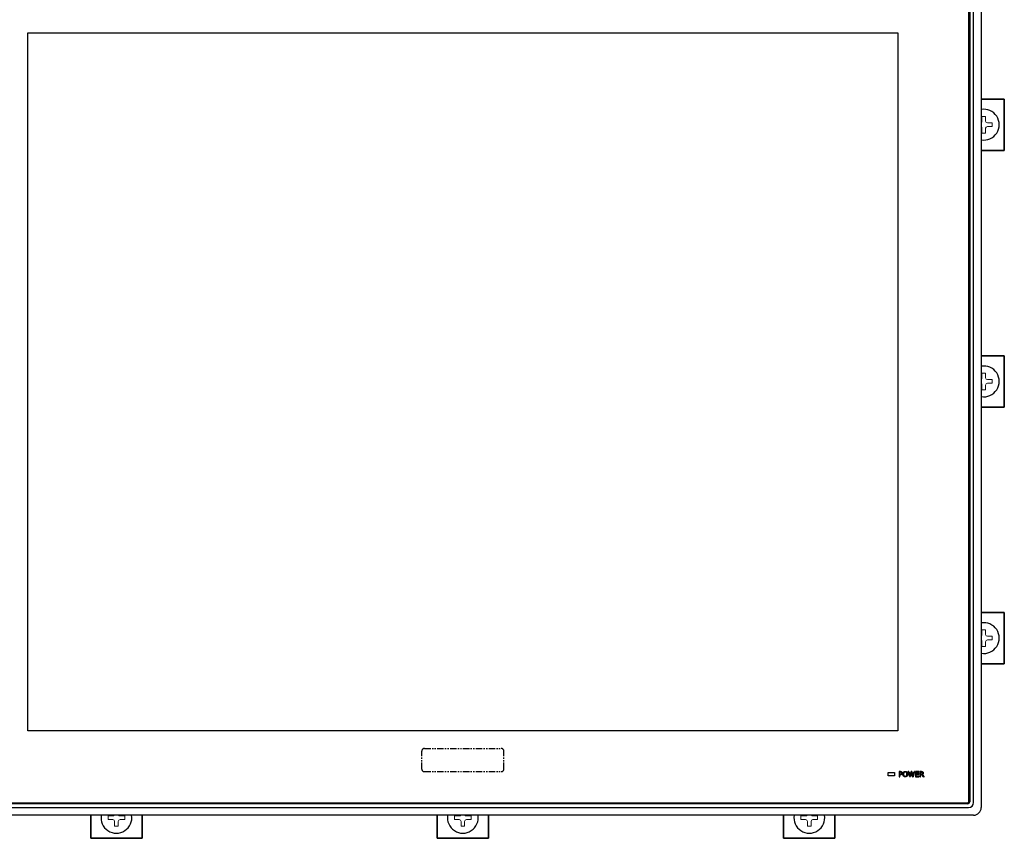
# Model space of a CAD drawing. Extents: x 0 to 1186, y 0 to 805.
# Drawn here: x 201 to 585, y 202 to 520 of the extents above; entities that cross this region are included whole.
import ezdxf

# ---------------------------------------------------------------- set-up
doc = ezdxf.new("R2010")
doc.units = 0
doc.header["$MEASUREMENT"] = 0
doc.linetypes.add('PHANTOM', pattern=[5.013158, 2.506579, -0.501316, 0.501316, -0.501316, 0.501316, -0.501316])
for name, color, linetype in [('1_外観図', 7, 'CONTINUOUS'), ('2_外観図(拡張付)', 7, 'CONTINUOUS'), ('3_取付金具', 4, 'CONTINUOUS')]:
    doc.layers.add(name, color=color, linetype=linetype)

msp = doc.modelspace()

# ---------------------------------------------------------------- linework, layer by layer
at = {"layer": '1_外観図'}
for p, q in [((576.15, 545.53), (576.15, 213.53)), ((571.35, 216.08), (571.35, 542.98)), ((571.65, 543.28), (571.65, 215.78)), ((571.66, 543.29), (571.66, 215.77)), ((573.15, 215.53), (573.15, 543.53)), ((204.65, 515.35), (543.65, 515.35)), ((204.65, 243.35), (204.65, 515.35)), ((543.65, 515.35), (543.65, 243.35)), ((543.65, 243.35), (204.65, 243.35)), ((570.91, 215.02), (177.39, 215.02)), ((177.4, 215.03), (570.9, 215.03)), ((177.7, 215.33), (570.6, 215.33)), ((177.15, 213.53), (571.15, 213.53)), ((573.15, 210.53), (175.15, 210.53))]:
    msp.add_line(p, q, dxfattribs=at)
at = {"layer": '1_外観図', "linetype": 'PHANTOM'}
for p, q in [((358.15, 228.5), (358.15, 235.5)), ((359.15, 236.5), (389.15, 236.5)), ((390.15, 228.5), (390.15, 235.5)), ((359.15, 227.5), (389.15, 227.5))]:
    msp.add_line(p, q, dxfattribs=at)
at = {"layer": '1_外観図', "linetype": 'Continuous'}
for p, q in [((539.9, 227.18), (542.4, 227.18)), ((539.9, 225.88), (539.9, 227.18)), ((542.4, 227.18), (542.4, 225.88)), ((544.69, 227.53), (544.15, 227.53)), ((544.15, 227.53), (544.15, 225.53)), ((544.4, 227.33), (544.68, 227.33)), ((544.4, 226.49), (544.4, 227.33)), ((544.64, 226.49), (544.4, 226.49)), ((547.97, 227.53), (547.72, 227.53)), ((548.29, 225.53), (547.72, 227.53)), ((547.97, 227.53), (548.41, 225.93)), ((548.41, 225.93), (548.85, 227.53)), ((548.96, 227.19), (548.5, 225.53)), ((549.08, 227.53), (548.85, 227.53)), ((549.41, 225.53), (548.96, 227.19)), ((549.08, 227.53), (549.52, 225.91)), ((549.52, 225.91), (549.96, 227.53)), ((550.2, 227.53), (549.64, 225.53)), ((550.2, 227.53), (549.96, 227.53)), ((551.9, 227.53), (550.58, 227.53)), ((550.58, 227.53), (550.58, 225.53)), ((550.83, 227.33), (551.9, 227.33)), ((550.83, 226.75), (550.83, 227.33)), ((551.87, 226.75), (550.83, 226.75)), ((550.83, 226.55), (551.87, 226.55)), ((550.83, 225.73), (550.83, 226.55)), ((551.87, 226.55), (551.87, 226.75)), ((551.9, 227.33), (551.9, 227.53)), ((552.84, 227.53), (552.27, 227.53)), ((552.27, 227.53), (552.27, 225.53)), ((552.53, 227.33), (552.87, 227.33)), ((552.53, 226.55), (552.53, 227.33)), ((552.82, 226.55), (552.53, 226.55)), ((553.19, 226.41), (553.92, 225.53)), ((542.4, 225.88), (539.9, 225.88)), ((544.15, 225.53), (544.4, 225.53)), ((544.4, 226.29), (544.69, 226.29)), ((544.4, 225.53), (544.4, 226.29)), ((548.29, 225.53), (548.5, 225.53)), ((549.41, 225.53), (549.64, 225.53)), ((550.58, 225.53), (551.9, 225.53)), ((551.9, 225.73), (550.83, 225.73)), ((551.9, 225.53), (551.9, 225.73)), ((552.27, 225.53), (552.53, 225.53)), ((552.53, 226.34), (552.94, 226.34)), ((552.53, 225.53), (552.53, 226.34)), ((553.6, 225.53), (552.94, 226.34)), ((553.6, 225.53), (553.92, 225.53))]:
    msp.add_line(p, q, dxfattribs=at)
at = {"layer": '1_外観図', "linetype": 'PHANTOM'}
for centre, start, end in [((359.15, 235.5), 90, 180), ((389.15, 235.5), 0, 90), ((359.15, 228.5), 180, 270), ((389.15, 228.5), 270, 0)]:
    msp.add_arc(centre, 1, start, end, dxfattribs=at)
at = {"layer": '1_外観図'}
for centre, radius in [((570.6, 216.08), 0.75), ((573.15, 213.53), 3)]:
    msp.add_arc(centre, radius, 270, 0, dxfattribs=at)
for centre, major_axis in [((570.9, 215.78), (0.531, -0.531)), ((570.91, 215.77), (0.531, -0.531)), ((571.15, 215.53), (1.42, -1.42))]:
    msp.add_ellipse(centre, major_axis=major_axis, ratio=0.998783, start_param=5.498396, end_param=7.067974, dxfattribs=at)
at = {"layer": '1_外観図', "linetype": 'Continuous'}
for points, knots in [([(544.64, 226.49), (544.67, 226.49), (544.71, 226.5), (544.78, 226.5), (544.84, 226.51), (544.89, 226.52), (544.94, 226.54), (544.99, 226.56), (545.03, 226.58), (545.06, 226.61), (545.09, 226.64), (545.12, 226.68), (545.14, 226.71), (545.16, 226.75), (545.17, 226.79), (545.18, 226.84), (545.19, 226.88), (545.19, 226.91), (545.19, 226.93)], [0, 0, 0, 0, 0.09004, 0.173376, 0.250313, 0.321839, 0.387413, 0.449268, 0.50667, 0.561427, 0.614551, 0.667064, 0.719683, 0.772649, 0.826114, 0.881615, 0.939779, 1, 1, 1, 1]), ([(545.19, 226.93), (545.19, 226.94), (545.19, 226.98), (545.18, 227.02), (545.17, 227.06), (545.16, 227.1), (545.14, 227.14), (545.12, 227.17), (545.09, 227.2), (545.07, 227.23), (545.03, 227.25), (545, 227.27), (544.95, 227.29), (544.91, 227.31), (544.86, 227.32), (544.8, 227.32), (544.74, 227.33), (544.7, 227.33), (544.68, 227.33)], [0, 0, 0, 0, 0.064832, 0.125788, 0.183971, 0.239836, 0.293234, 0.345954, 0.398461, 0.451091, 0.505485, 0.562789, 0.623243, 0.688425, 0.758046, 0.833225, 0.913783, 1, 1, 1, 1]), ([(544.69, 227.53), (544.72, 227.53), (544.78, 227.53), (544.87, 227.52), (544.95, 227.51), (545.02, 227.49), (545.09, 227.47), (545.15, 227.44), (545.21, 227.41), (545.26, 227.37), (545.3, 227.33), (545.34, 227.28), (545.37, 227.23), (545.4, 227.18), (545.41, 227.12), (545.43, 227.06), (545.44, 227), (545.44, 226.96), (545.44, 226.93)], [0, 0, 0, 0, 0.084844, 0.164171, 0.238619, 0.308195, 0.373581, 0.435641, 0.494574, 0.551371, 0.606712, 0.66078, 0.714803, 0.76869, 0.823491, 0.879998, 0.938428, 1, 1, 1, 1]), ([(545.44, 226.93), (545.44, 226.91), (545.44, 226.87), (545.43, 226.8), (545.41, 226.74), (545.39, 226.68), (545.36, 226.62), (545.33, 226.57), (545.29, 226.52), (545.24, 226.47), (545.19, 226.43), (545.13, 226.39), (545.07, 226.36), (545, 226.34), (544.93, 226.32), (544.86, 226.3), (544.77, 226.29), (544.72, 226.29), (544.69, 226.29)], [0, 0, 0, 0, 0.062503, 0.122307, 0.180386, 0.237065, 0.293548, 0.350034, 0.407545, 0.466245, 0.526028, 0.586649, 0.648524, 0.712634, 0.779158, 0.848808, 0.922267, 1, 1, 1, 1]), ([(545.64, 226.53), (545.64, 226.57), (545.64, 226.65), (545.66, 226.76), (545.67, 226.87), (545.7, 226.97), (545.73, 227.06), (545.78, 227.15), (545.83, 227.23), (545.88, 227.3), (545.95, 227.37), (546.02, 227.43), (546.09, 227.48), (546.17, 227.52), (546.26, 227.55), (546.35, 227.57), (546.45, 227.58), (546.52, 227.58), (546.55, 227.58)], [0, 0, 0, 0, 0.07617, 0.148371, 0.217272, 0.282852, 0.345961, 0.406865, 0.466549, 0.525451, 0.583373, 0.640314, 0.696909, 0.753766, 0.811854, 0.872005, 0.934366, 1, 1, 1, 1]), ([(546.55, 225.48), (546.52, 225.48), (546.45, 225.48), (546.35, 225.5), (546.26, 225.52), (546.17, 225.55), (546.09, 225.59), (546.02, 225.64), (545.95, 225.69), (545.88, 225.76), (545.83, 225.83), (545.78, 225.91), (545.73, 226), (545.7, 226.09), (545.67, 226.19), (545.66, 226.3), (545.64, 226.41), (545.64, 226.49), (545.64, 226.53)], [0, 0, 0, 0, 0.065897, 0.128518, 0.188434, 0.24677, 0.303642, 0.360036, 0.416669, 0.474601, 0.533315, 0.592878, 0.653792, 0.716913, 0.782439, 0.851352, 0.923565, 1, 1, 1, 1]), ([(546.55, 227.38), (546.53, 227.38), (546.48, 227.38), (546.41, 227.37), (546.34, 227.35), (546.28, 227.33), (546.22, 227.29), (546.16, 227.26), (546.11, 227.21), (546.07, 227.16), (546.03, 227.1), (545.99, 227.04), (545.96, 226.97), (545.94, 226.89), (545.92, 226.81), (545.9, 226.72), (545.9, 226.63), (545.9, 226.56), (545.9, 226.53)], [0, 0, 0, 0, 0.062514, 0.121987, 0.1791, 0.234184, 0.289188, 0.343596, 0.39886, 0.455799, 0.514444, 0.574561, 0.636784, 0.701995, 0.770473, 0.842925, 0.919309, 1, 1, 1, 1]), ([(545.9, 226.53), (545.9, 226.5), (545.9, 226.44), (545.9, 226.34), (545.92, 226.26), (545.94, 226.17), (545.96, 226.1), (545.99, 226.03), (546.03, 225.96), (546.07, 225.91), (546.11, 225.85), (546.16, 225.81), (546.22, 225.77), (546.28, 225.74), (546.34, 225.71), (546.41, 225.7), (546.48, 225.69), (546.53, 225.68), (546.55, 225.68)], [0, 0, 0, 0, 0.080771, 0.15723, 0.229432, 0.297977, 0.363253, 0.425537, 0.485713, 0.544149, 0.600899, 0.656218, 0.71068, 0.765585, 0.820724, 0.877893, 0.937424, 1, 1, 1, 1]), ([(546.55, 227.58), (546.59, 227.58), (546.65, 227.58), (546.75, 227.57), (546.85, 227.55), (546.93, 227.52), (547.01, 227.48), (547.09, 227.43), (547.16, 227.37), (547.22, 227.3), (547.28, 227.23), (547.33, 227.15), (547.37, 227.06), (547.41, 226.97), (547.43, 226.87), (547.45, 226.76), (547.46, 226.65), (547.46, 226.57), (547.46, 226.53)], [0, 0, 0, 0, 0.065822, 0.128372, 0.188464, 0.246734, 0.303761, 0.360302, 0.417188, 0.475054, 0.5339, 0.593526, 0.654372, 0.71742, 0.782937, 0.851772, 0.923903, 1, 1, 1, 1]), ([(547.21, 226.53), (547.21, 226.56), (547.21, 226.63), (547.2, 226.72), (547.19, 226.81), (547.17, 226.89), (547.15, 226.97), (547.12, 227.04), (547.08, 227.1), (547.04, 227.16), (546.99, 227.21), (546.94, 227.26), (546.89, 227.3), (546.83, 227.33), (546.77, 227.35), (546.7, 227.37), (546.63, 227.38), (546.58, 227.38), (546.55, 227.38)], [0, 0, 0, 0, 0.081414, 0.158191, 0.231029, 0.299568, 0.364838, 0.427544, 0.487429, 0.54586, 0.602605, 0.657918, 0.712109, 0.766569, 0.821703, 0.878551, 0.937755, 1, 1, 1, 1]), ([(547.46, 226.53), (547.46, 226.49), (547.46, 226.41), (547.45, 226.3), (547.43, 226.19), (547.41, 226.09), (547.37, 226), (547.33, 225.91), (547.28, 225.83), (547.22, 225.76), (547.16, 225.69), (547.09, 225.64), (547.01, 225.59), (546.93, 225.55), (546.85, 225.52), (546.75, 225.5), (546.65, 225.48), (546.59, 225.48), (546.55, 225.48)], [0, 0, 0, 0, 0.075923, 0.147877, 0.216534, 0.282117, 0.344993, 0.4059, 0.465587, 0.524492, 0.582417, 0.63936, 0.695959, 0.752933, 0.811345, 0.871498, 0.934111, 1, 1, 1, 1]), ([(546.55, 225.68), (546.58, 225.68), (546.63, 225.69), (546.7, 225.7), (546.77, 225.71), (546.83, 225.74), (546.89, 225.77), (546.94, 225.81), (546.99, 225.85), (547.04, 225.91), (547.08, 225.96), (547.12, 226.03), (547.15, 226.1), (547.17, 226.17), (547.19, 226.26), (547.2, 226.34), (547.21, 226.44), (547.21, 226.5), (547.21, 226.53)], [0, 0, 0, 0, 0.062337, 0.121629, 0.178562, 0.233777, 0.288471, 0.342742, 0.398137, 0.454966, 0.513483, 0.573743, 0.636242, 0.701609, 0.770249, 0.842552, 0.919117, 1, 1, 1, 1]), ([(552.82, 226.55), (552.84, 226.55), (552.89, 226.55), (552.95, 226.55), (553.01, 226.56), (553.06, 226.57), (553.1, 226.59), (553.15, 226.61), (553.19, 226.63), (553.22, 226.66), (553.25, 226.69), (553.27, 226.72), (553.29, 226.76), (553.31, 226.79), (553.32, 226.84), (553.33, 226.88), (553.34, 226.93), (553.34, 226.97), (553.34, 226.98)], [0, 0, 0, 0, 0.085817, 0.165329, 0.239278, 0.308111, 0.371683, 0.431426, 0.487668, 0.541104, 0.593532, 0.646125, 0.699331, 0.754125, 0.810968, 0.870605, 0.933449, 1, 1, 1, 1]), ([(552.84, 227.53), (552.88, 227.53), (552.94, 227.53), (553.03, 227.52), (553.11, 227.51), (553.19, 227.5), (553.26, 227.48), (553.32, 227.45), (553.37, 227.42), (553.42, 227.38), (553.46, 227.35), (553.49, 227.3), (553.52, 227.26), (553.55, 227.21), (553.57, 227.16), (553.58, 227.11), (553.59, 227.05), (553.59, 227.01), (553.59, 226.99)], [0, 0, 0, 0, 0.092515, 0.1781, 0.257754, 0.33113, 0.399433, 0.462535, 0.521532, 0.5771, 0.630498, 0.682458, 0.733657, 0.784646, 0.836252, 0.888805, 0.943313, 1, 1, 1, 1]), ([(553.34, 226.98), (553.34, 227), (553.34, 227.02), (553.33, 227.06), (553.32, 227.1), (553.31, 227.13), (553.29, 227.17), (553.27, 227.19), (553.25, 227.22), (553.22, 227.24), (553.19, 227.26), (553.15, 227.28), (553.11, 227.3), (553.07, 227.31), (553.03, 227.32), (552.98, 227.32), (552.92, 227.33), (552.89, 227.33), (552.87, 227.33)], [0, 0, 0, 0, 0.062876, 0.122705, 0.178894, 0.233473, 0.286486, 0.338765, 0.391178, 0.445421, 0.501137, 0.560228, 0.622295, 0.688301, 0.759068, 0.833815, 0.91466, 1, 1, 1, 1]), ([(553.59, 226.99), (553.59, 226.97), (553.59, 226.94), (553.59, 226.89), (553.58, 226.85), (553.57, 226.8), (553.55, 226.76), (553.54, 226.72), (553.51, 226.68), (553.49, 226.64), (553.46, 226.61), (553.43, 226.57), (553.4, 226.54), (553.36, 226.51), (553.32, 226.48), (553.28, 226.46), (553.24, 226.43), (553.2, 226.42), (553.19, 226.41)], [0, 0, 0, 0, 0.06667, 0.131514, 0.194312, 0.255396, 0.315129, 0.373693, 0.432368, 0.49044, 0.548891, 0.608718, 0.669223, 0.731097, 0.794846, 0.860536, 0.929304, 1, 1, 1, 1])]:
    msp.add_open_spline(points, degree=3, knots=knots, dxfattribs=at)
at = {"layer": '2_外観図(拡張付)'}
for p, q in [((576.15, 545.53), (576.15, 213.53)), ((571.35, 216.08), (571.35, 542.98)), ((571.65, 543.28), (571.65, 215.78)), ((571.66, 543.29), (571.66, 215.77)), ((573.15, 215.53), (573.15, 543.53)), ((204.65, 515.35), (543.65, 515.35)), ((204.65, 243.35), (204.65, 515.35)), ((543.65, 515.35), (543.65, 243.35)), ((543.65, 243.35), (204.65, 243.35)), ((570.91, 215.02), (177.39, 215.02)), ((177.4, 215.03), (570.9, 215.03)), ((177.7, 215.33), (570.6, 215.33)), ((177.15, 213.53), (571.15, 213.53)), ((573.15, 210.53), (175.15, 210.53))]:
    msp.add_line(p, q, dxfattribs=at)
at = {"layer": '2_外観図(拡張付)', "linetype": 'PHANTOM'}
for p, q in [((358.15, 228.5), (358.15, 235.5)), ((359.15, 236.5), (389.15, 236.5)), ((390.15, 228.5), (390.15, 235.5)), ((359.15, 227.5), (389.15, 227.5))]:
    msp.add_line(p, q, dxfattribs=at)
at = {"layer": '2_外観図(拡張付)', "linetype": 'Continuous'}
for p, q in [((539.9, 227.18), (542.4, 227.18)), ((539.9, 225.88), (539.9, 227.18)), ((542.4, 227.18), (542.4, 225.88)), ((544.69, 227.53), (544.15, 227.53)), ((544.15, 227.53), (544.15, 225.53)), ((544.4, 227.33), (544.68, 227.33)), ((544.4, 226.49), (544.4, 227.33)), ((544.64, 226.49), (544.4, 226.49)), ((547.97, 227.53), (547.72, 227.53)), ((548.29, 225.53), (547.72, 227.53)), ((547.97, 227.53), (548.41, 225.93)), ((548.41, 225.93), (548.85, 227.53)), ((548.96, 227.19), (548.5, 225.53)), ((549.08, 227.53), (548.85, 227.53)), ((549.41, 225.53), (548.96, 227.19)), ((549.08, 227.53), (549.52, 225.91)), ((549.52, 225.91), (549.96, 227.53)), ((550.2, 227.53), (549.64, 225.53)), ((550.2, 227.53), (549.96, 227.53)), ((551.9, 227.53), (550.58, 227.53)), ((550.58, 227.53), (550.58, 225.53)), ((550.83, 227.33), (551.9, 227.33)), ((550.83, 226.75), (550.83, 227.33)), ((551.87, 226.75), (550.83, 226.75)), ((550.83, 226.55), (551.87, 226.55)), ((550.83, 225.73), (550.83, 226.55)), ((551.87, 226.55), (551.87, 226.75)), ((551.9, 227.33), (551.9, 227.53)), ((552.84, 227.53), (552.27, 227.53)), ((552.27, 227.53), (552.27, 225.53)), ((552.53, 227.33), (552.87, 227.33)), ((552.53, 226.55), (552.53, 227.33)), ((552.82, 226.55), (552.53, 226.55)), ((553.19, 226.41), (553.92, 225.53)), ((542.4, 225.88), (539.9, 225.88)), ((544.15, 225.53), (544.4, 225.53)), ((544.4, 226.29), (544.69, 226.29)), ((544.4, 225.53), (544.4, 226.29)), ((548.29, 225.53), (548.5, 225.53)), ((549.41, 225.53), (549.64, 225.53)), ((550.58, 225.53), (551.9, 225.53)), ((551.9, 225.73), (550.83, 225.73)), ((551.9, 225.53), (551.9, 225.73)), ((552.27, 225.53), (552.53, 225.53)), ((552.53, 226.34), (552.94, 226.34)), ((552.53, 225.53), (552.53, 226.34)), ((553.6, 225.53), (552.94, 226.34)), ((553.6, 225.53), (553.92, 225.53))]:
    msp.add_line(p, q, dxfattribs=at)
at = {"layer": '2_外観図(拡張付)', "linetype": 'PHANTOM'}
for centre, start, end in [((359.15, 235.5), 90, 180), ((389.15, 235.5), 0, 90), ((359.15, 228.5), 180, 270), ((389.15, 228.5), 270, 0)]:
    msp.add_arc(centre, 1, start, end, dxfattribs=at)
at = {"layer": '2_外観図(拡張付)'}
for centre, radius in [((570.6, 216.08), 0.75), ((573.15, 213.53), 3)]:
    msp.add_arc(centre, radius, 270, 0, dxfattribs=at)
for centre, major_axis in [((570.9, 215.78), (0.531, -0.531)), ((570.91, 215.77), (0.531, -0.531)), ((571.15, 215.53), (1.42, -1.42))]:
    msp.add_ellipse(centre, major_axis=major_axis, ratio=0.998783, start_param=5.498396, end_param=7.067974, dxfattribs=at)
at = {"layer": '2_外観図(拡張付)', "linetype": 'Continuous'}
for points, knots in [([(544.64, 226.49), (544.67, 226.49), (544.71, 226.5), (544.78, 226.5), (544.84, 226.51), (544.89, 226.52), (544.94, 226.54), (544.99, 226.56), (545.03, 226.58), (545.06, 226.61), (545.09, 226.64), (545.12, 226.68), (545.14, 226.71), (545.16, 226.75), (545.17, 226.79), (545.18, 226.84), (545.19, 226.88), (545.19, 226.91), (545.19, 226.93)], [0, 0, 0, 0, 0.09004, 0.173376, 0.250313, 0.321839, 0.387413, 0.449268, 0.50667, 0.561427, 0.614551, 0.667064, 0.719683, 0.772649, 0.826114, 0.881615, 0.939779, 1, 1, 1, 1]), ([(545.19, 226.93), (545.19, 226.94), (545.19, 226.98), (545.18, 227.02), (545.17, 227.06), (545.16, 227.1), (545.14, 227.14), (545.12, 227.17), (545.09, 227.2), (545.07, 227.23), (545.03, 227.25), (545, 227.27), (544.95, 227.29), (544.91, 227.31), (544.86, 227.32), (544.8, 227.32), (544.74, 227.33), (544.7, 227.33), (544.68, 227.33)], [0, 0, 0, 0, 0.064832, 0.125788, 0.183971, 0.239836, 0.293234, 0.345954, 0.398461, 0.451091, 0.505485, 0.562789, 0.623243, 0.688425, 0.758046, 0.833225, 0.913783, 1, 1, 1, 1]), ([(544.69, 227.53), (544.72, 227.53), (544.78, 227.53), (544.87, 227.52), (544.95, 227.51), (545.02, 227.49), (545.09, 227.47), (545.15, 227.44), (545.21, 227.41), (545.26, 227.37), (545.3, 227.33), (545.34, 227.28), (545.37, 227.23), (545.4, 227.18), (545.41, 227.12), (545.43, 227.06), (545.44, 227), (545.44, 226.96), (545.44, 226.93)], [0, 0, 0, 0, 0.084844, 0.164171, 0.238619, 0.308195, 0.373581, 0.435641, 0.494574, 0.551371, 0.606712, 0.66078, 0.714803, 0.76869, 0.823491, 0.879998, 0.938428, 1, 1, 1, 1]), ([(545.44, 226.93), (545.44, 226.91), (545.44, 226.87), (545.43, 226.8), (545.41, 226.74), (545.39, 226.68), (545.36, 226.62), (545.33, 226.57), (545.29, 226.52), (545.24, 226.47), (545.19, 226.43), (545.13, 226.39), (545.07, 226.36), (545, 226.34), (544.93, 226.32), (544.86, 226.3), (544.77, 226.29), (544.72, 226.29), (544.69, 226.29)], [0, 0, 0, 0, 0.062503, 0.122307, 0.180386, 0.237065, 0.293548, 0.350034, 0.407545, 0.466245, 0.526028, 0.586649, 0.648524, 0.712634, 0.779158, 0.848808, 0.922267, 1, 1, 1, 1]), ([(545.64, 226.53), (545.64, 226.57), (545.64, 226.65), (545.66, 226.76), (545.67, 226.87), (545.7, 226.97), (545.73, 227.06), (545.78, 227.15), (545.83, 227.23), (545.88, 227.3), (545.95, 227.37), (546.02, 227.43), (546.09, 227.48), (546.17, 227.52), (546.26, 227.55), (546.35, 227.57), (546.45, 227.58), (546.52, 227.58), (546.55, 227.58)], [0, 0, 0, 0, 0.07617, 0.148371, 0.217272, 0.282852, 0.345961, 0.406865, 0.466549, 0.525451, 0.583373, 0.640314, 0.696909, 0.753766, 0.811854, 0.872005, 0.934366, 1, 1, 1, 1]), ([(546.55, 225.48), (546.52, 225.48), (546.45, 225.48), (546.35, 225.5), (546.26, 225.52), (546.17, 225.55), (546.09, 225.59), (546.02, 225.64), (545.95, 225.69), (545.88, 225.76), (545.83, 225.83), (545.78, 225.91), (545.73, 226), (545.7, 226.09), (545.67, 226.19), (545.66, 226.3), (545.64, 226.41), (545.64, 226.49), (545.64, 226.53)], [0, 0, 0, 0, 0.065897, 0.128518, 0.188434, 0.24677, 0.303642, 0.360036, 0.416669, 0.474601, 0.533315, 0.592878, 0.653792, 0.716913, 0.782439, 0.851352, 0.923565, 1, 1, 1, 1]), ([(546.55, 227.38), (546.53, 227.38), (546.48, 227.38), (546.41, 227.37), (546.34, 227.35), (546.28, 227.33), (546.22, 227.29), (546.16, 227.26), (546.11, 227.21), (546.07, 227.16), (546.03, 227.1), (545.99, 227.04), (545.96, 226.97), (545.94, 226.89), (545.92, 226.81), (545.9, 226.72), (545.9, 226.63), (545.9, 226.56), (545.9, 226.53)], [0, 0, 0, 0, 0.062514, 0.121987, 0.1791, 0.234184, 0.289188, 0.343596, 0.39886, 0.455799, 0.514444, 0.574561, 0.636784, 0.701995, 0.770473, 0.842925, 0.919309, 1, 1, 1, 1]), ([(545.9, 226.53), (545.9, 226.5), (545.9, 226.44), (545.9, 226.34), (545.92, 226.26), (545.94, 226.17), (545.96, 226.1), (545.99, 226.03), (546.03, 225.96), (546.07, 225.91), (546.11, 225.85), (546.16, 225.81), (546.22, 225.77), (546.28, 225.74), (546.34, 225.71), (546.41, 225.7), (546.48, 225.69), (546.53, 225.68), (546.55, 225.68)], [0, 0, 0, 0, 0.080771, 0.15723, 0.229432, 0.297977, 0.363253, 0.425537, 0.485713, 0.544149, 0.600899, 0.656218, 0.71068, 0.765585, 0.820724, 0.877893, 0.937424, 1, 1, 1, 1]), ([(546.55, 227.58), (546.59, 227.58), (546.65, 227.58), (546.75, 227.57), (546.85, 227.55), (546.93, 227.52), (547.01, 227.48), (547.09, 227.43), (547.16, 227.37), (547.22, 227.3), (547.28, 227.23), (547.33, 227.15), (547.37, 227.06), (547.41, 226.97), (547.43, 226.87), (547.45, 226.76), (547.46, 226.65), (547.46, 226.57), (547.46, 226.53)], [0, 0, 0, 0, 0.065822, 0.128372, 0.188464, 0.246734, 0.303761, 0.360302, 0.417188, 0.475054, 0.5339, 0.593526, 0.654372, 0.71742, 0.782937, 0.851772, 0.923903, 1, 1, 1, 1]), ([(547.21, 226.53), (547.21, 226.56), (547.21, 226.63), (547.2, 226.72), (547.19, 226.81), (547.17, 226.89), (547.15, 226.97), (547.12, 227.04), (547.08, 227.1), (547.04, 227.16), (546.99, 227.21), (546.94, 227.26), (546.89, 227.3), (546.83, 227.33), (546.77, 227.35), (546.7, 227.37), (546.63, 227.38), (546.58, 227.38), (546.55, 227.38)], [0, 0, 0, 0, 0.081414, 0.158191, 0.231029, 0.299568, 0.364838, 0.427544, 0.487429, 0.54586, 0.602605, 0.657918, 0.712109, 0.766569, 0.821703, 0.878551, 0.937755, 1, 1, 1, 1]), ([(547.46, 226.53), (547.46, 226.49), (547.46, 226.41), (547.45, 226.3), (547.43, 226.19), (547.41, 226.09), (547.37, 226), (547.33, 225.91), (547.28, 225.83), (547.22, 225.76), (547.16, 225.69), (547.09, 225.64), (547.01, 225.59), (546.93, 225.55), (546.85, 225.52), (546.75, 225.5), (546.65, 225.48), (546.59, 225.48), (546.55, 225.48)], [0, 0, 0, 0, 0.075923, 0.147877, 0.216534, 0.282117, 0.344993, 0.4059, 0.465587, 0.524492, 0.582417, 0.63936, 0.695959, 0.752933, 0.811345, 0.871498, 0.934111, 1, 1, 1, 1]), ([(546.55, 225.68), (546.58, 225.68), (546.63, 225.69), (546.7, 225.7), (546.77, 225.71), (546.83, 225.74), (546.89, 225.77), (546.94, 225.81), (546.99, 225.85), (547.04, 225.91), (547.08, 225.96), (547.12, 226.03), (547.15, 226.1), (547.17, 226.17), (547.19, 226.26), (547.2, 226.34), (547.21, 226.44), (547.21, 226.5), (547.21, 226.53)], [0, 0, 0, 0, 0.062337, 0.121629, 0.178562, 0.233777, 0.288471, 0.342742, 0.398137, 0.454966, 0.513483, 0.573743, 0.636242, 0.701609, 0.770249, 0.842552, 0.919117, 1, 1, 1, 1]), ([(552.82, 226.55), (552.84, 226.55), (552.89, 226.55), (552.95, 226.55), (553.01, 226.56), (553.06, 226.57), (553.1, 226.59), (553.15, 226.61), (553.19, 226.63), (553.22, 226.66), (553.25, 226.69), (553.27, 226.72), (553.29, 226.76), (553.31, 226.79), (553.32, 226.84), (553.33, 226.88), (553.34, 226.93), (553.34, 226.97), (553.34, 226.98)], [0, 0, 0, 0, 0.085817, 0.165329, 0.239278, 0.308111, 0.371683, 0.431426, 0.487668, 0.541104, 0.593532, 0.646125, 0.699331, 0.754125, 0.810968, 0.870605, 0.933449, 1, 1, 1, 1]), ([(552.84, 227.53), (552.88, 227.53), (552.94, 227.53), (553.03, 227.52), (553.11, 227.51), (553.19, 227.5), (553.26, 227.48), (553.32, 227.45), (553.37, 227.42), (553.42, 227.38), (553.46, 227.35), (553.49, 227.3), (553.52, 227.26), (553.55, 227.21), (553.57, 227.16), (553.58, 227.11), (553.59, 227.05), (553.59, 227.01), (553.59, 226.99)], [0, 0, 0, 0, 0.092515, 0.1781, 0.257754, 0.33113, 0.399433, 0.462535, 0.521532, 0.5771, 0.630498, 0.682458, 0.733657, 0.784646, 0.836252, 0.888805, 0.943313, 1, 1, 1, 1]), ([(553.34, 226.98), (553.34, 227), (553.34, 227.02), (553.33, 227.06), (553.32, 227.1), (553.31, 227.13), (553.29, 227.17), (553.27, 227.19), (553.25, 227.22), (553.22, 227.24), (553.19, 227.26), (553.15, 227.28), (553.11, 227.3), (553.07, 227.31), (553.03, 227.32), (552.98, 227.32), (552.92, 227.33), (552.89, 227.33), (552.87, 227.33)], [0, 0, 0, 0, 0.062876, 0.122705, 0.178894, 0.233473, 0.286486, 0.338765, 0.391178, 0.445421, 0.501137, 0.560228, 0.622295, 0.688301, 0.759068, 0.833815, 0.91466, 1, 1, 1, 1]), ([(553.59, 226.99), (553.59, 226.97), (553.59, 226.94), (553.59, 226.89), (553.58, 226.85), (553.57, 226.8), (553.55, 226.76), (553.54, 226.72), (553.51, 226.68), (553.49, 226.64), (553.46, 226.61), (553.43, 226.57), (553.4, 226.54), (553.36, 226.51), (553.32, 226.48), (553.28, 226.46), (553.24, 226.43), (553.2, 226.42), (553.19, 226.41)], [0, 0, 0, 0, 0.06667, 0.131514, 0.194312, 0.255396, 0.315129, 0.373693, 0.432368, 0.49044, 0.548891, 0.608718, 0.669223, 0.731097, 0.794846, 0.860536, 0.929304, 1, 1, 1, 1])]:
    msp.add_open_spline(points, degree=3, knots=knots, dxfattribs=at)
at = {"layer": '3_取付金具'}
for p, q in [((585.15, 489.53), (576.15, 489.53)), ((576.15, 489.53), (585.15, 489.53)), ((585.15, 489.53), (585.15, 487.93)), ((585.15, 487.93), (585.15, 489.53)), ((585.15, 471.13), (585.15, 487.93)), ((585.15, 487.93), (585.15, 471.13)), ((576.15, 469.53), (585.15, 469.53)), ((585.15, 469.53), (576.15, 469.53)), ((585.15, 471.13), (585.15, 469.53)), ((585.15, 469.53), (585.15, 471.13)), ((585.15, 389.53), (576.15, 389.53)), ((576.15, 389.53), (585.15, 389.53)), ((585.15, 389.53), (585.15, 387.93)), ((585.15, 387.93), (585.15, 389.53)), ((585.15, 371.13), (585.15, 387.93)), ((585.15, 387.93), (585.15, 371.13)), ((576.15, 369.53), (585.15, 369.53)), ((585.15, 369.53), (576.15, 369.53)), ((585.15, 371.13), (585.15, 369.53)), ((585.15, 369.53), (585.15, 371.13)), ((585.15, 289.53), (576.15, 289.53)), ((576.15, 289.53), (585.15, 289.53)), ((585.15, 289.53), (585.15, 287.93)), ((585.15, 287.93), (585.15, 289.53)), ((585.15, 271.13), (585.15, 287.93)), ((585.15, 287.93), (585.15, 271.13)), ((576.15, 269.53), (585.15, 269.53)), ((585.15, 269.53), (576.15, 269.53)), ((585.15, 271.13), (585.15, 269.53)), ((585.15, 269.53), (585.15, 271.13)), ((229.15, 210.53), (229.15, 201.53)), ((229.15, 201.53), (229.15, 210.53)), ((249.15, 201.53), (249.15, 210.53)), ((249.15, 210.53), (249.15, 201.53)), ((364.15, 210.53), (364.15, 201.53)), ((364.15, 201.53), (364.15, 210.53)), ((384.15, 201.53), (384.15, 210.53)), ((384.15, 210.53), (384.15, 201.53)), ((499.15, 210.53), (499.15, 201.53)), ((499.15, 201.53), (499.15, 210.53)), ((519.15, 201.53), (519.15, 210.53)), ((519.15, 210.53), (519.15, 201.53)), ((230.75, 201.53), (229.15, 201.53)), ((229.15, 201.53), (230.75, 201.53)), ((230.75, 201.53), (247.55, 201.53)), ((247.55, 201.53), (230.75, 201.53)), ((249.15, 201.53), (247.55, 201.53)), ((247.55, 201.53), (249.15, 201.53)), ((365.75, 201.53), (364.15, 201.53)), ((364.15, 201.53), (365.75, 201.53)), ((365.75, 201.53), (382.55, 201.53)), ((382.55, 201.53), (365.75, 201.53)), ((384.15, 201.53), (382.55, 201.53)), ((382.55, 201.53), (384.15, 201.53)), ((500.75, 201.53), (499.15, 201.53)), ((499.15, 201.53), (500.75, 201.53)), ((500.75, 201.53), (517.55, 201.53)), ((517.55, 201.53), (500.75, 201.53)), ((519.15, 201.53), (517.55, 201.53)), ((517.55, 201.53), (519.15, 201.53))]:
    msp.add_line(p, q, dxfattribs=at)
at = {"layer": '3_取付金具', "linetype": 'Continuous', "lineweight": 15}
for p, q in [((577.85, 482.78), (576.44, 482.78)), ((576.44, 482.78), (576.44, 480.95)), ((577.85, 480.95), (577.85, 482.78)), ((580.4, 480.24), (578.56, 480.24)), ((580.4, 478.83), (580.4, 480.24)), ((576.44, 478.12), (576.44, 476.28)), ((576.44, 476.28), (577.85, 476.28)), ((577.85, 476.28), (577.85, 478.12)), ((578.56, 478.83), (580.4, 478.83)), ((577.85, 382.78), (576.44, 382.78)), ((576.44, 382.78), (576.44, 380.95)), ((577.85, 380.95), (577.85, 382.78)), ((580.4, 380.24), (578.56, 380.24)), ((580.4, 378.83), (580.4, 380.24)), ((576.44, 378.12), (576.44, 376.28)), ((576.44, 376.28), (577.85, 376.28)), ((577.85, 376.28), (577.85, 378.12)), ((578.56, 378.83), (580.4, 378.83)), ((577.85, 282.78), (576.44, 282.78)), ((576.44, 282.78), (576.44, 280.95)), ((577.85, 280.95), (577.85, 282.78)), ((580.4, 280.24), (578.56, 280.24)), ((580.4, 278.83), (580.4, 280.24)), ((576.44, 278.12), (576.44, 276.28)), ((576.44, 276.28), (577.85, 276.28)), ((577.85, 276.28), (577.85, 278.12)), ((578.56, 278.83), (580.4, 278.83)), ((237.74, 210.24), (235.9, 210.24)), ((235.9, 210.24), (235.9, 208.83)), ((235.9, 208.83), (237.74, 208.83)), ((238.44, 208.12), (238.44, 206.28)), ((239.85, 206.28), (239.85, 208.12)), ((242.4, 210.24), (240.56, 210.24)), ((240.56, 208.83), (242.4, 208.83)), ((242.4, 208.83), (242.4, 210.24)), ((372.74, 210.24), (370.9, 210.24)), ((370.9, 210.24), (370.9, 208.83)), ((370.9, 208.83), (372.74, 208.83)), ((373.44, 208.12), (373.44, 206.28)), ((374.85, 206.28), (374.85, 208.12)), ((377.4, 210.24), (375.56, 210.24)), ((375.56, 208.83), (377.4, 208.83)), ((377.4, 208.83), (377.4, 210.24)), ((507.74, 210.24), (505.9, 210.24)), ((505.9, 210.24), (505.9, 208.83)), ((505.9, 208.83), (507.74, 208.83)), ((508.44, 208.12), (508.44, 206.28)), ((509.85, 206.28), (509.85, 208.12)), ((512.4, 210.24), (510.56, 210.24)), ((510.56, 208.83), (512.4, 208.83)), ((512.4, 208.83), (512.4, 210.24)), ((238.44, 206.28), (239.85, 206.28)), ((373.44, 206.28), (374.85, 206.28)), ((508.44, 206.28), (509.85, 206.28))]:
    msp.add_line(p, q, dxfattribs=at)
at = {"layer": '3_取付金具'}
for centre, start, end in [((577.15, 479.53), 260.4059, 99.5941), ((577.15, 479.53), 260.4059, 99.5941), ((577.15, 379.53), 260.4059, 99.5941), ((577.15, 379.53), 260.4059, 99.5941), ((577.15, 279.53), 260.4059, 99.5941), ((577.15, 279.53), 260.4059, 99.5941), ((239.15, 209.53), 170.4059, 9.5941), ((239.15, 209.53), 170.4059, 9.5941), ((374.15, 209.53), 170.4059, 9.5941), ((374.15, 209.53), 170.4059, 9.5941), ((509.15, 209.53), 170.4059, 9.5941), ((509.15, 209.53), 170.4059, 9.5941)]:
    msp.add_arc(centre, 6, start, end, dxfattribs=at)
at = {"layer": '3_取付金具', "linetype": 'Continuous', "lineweight": 15}
for centre, start, end in [((575.74, 480.95), 305.7758, 0), ((578.56, 480.95), 180, 270), ((575.74, 478.12), 0, 54.2242), ((578.56, 478.12), 90, 180), ((575.74, 380.95), 305.7758, 0), ((578.56, 380.95), 180, 270), ((575.74, 378.12), 0, 54.2242), ((578.56, 378.12), 90, 180), ((575.74, 280.95), 305.7758, 0), ((578.56, 280.95), 180, 270), ((575.74, 278.12), 0, 54.2242), ((578.56, 278.12), 90, 180), ((237.74, 210.95), 270, 324.2242), ((237.74, 208.12), 0, 90), ((240.56, 208.12), 90, 180), ((240.56, 210.95), 215.7758, 270), ((372.74, 210.95), 270, 324.2242), ((372.74, 208.12), 0, 90), ((375.56, 208.12), 90, 180), ((375.56, 210.95), 215.7758, 270), ((507.74, 210.95), 270, 324.2242), ((507.74, 208.12), 0, 90), ((510.56, 208.12), 90, 180), ((510.56, 210.95), 215.7758, 270)]:
    msp.add_arc(centre, 0.707, start, end, dxfattribs=at)

doc.saveas('drawing.dxf')
